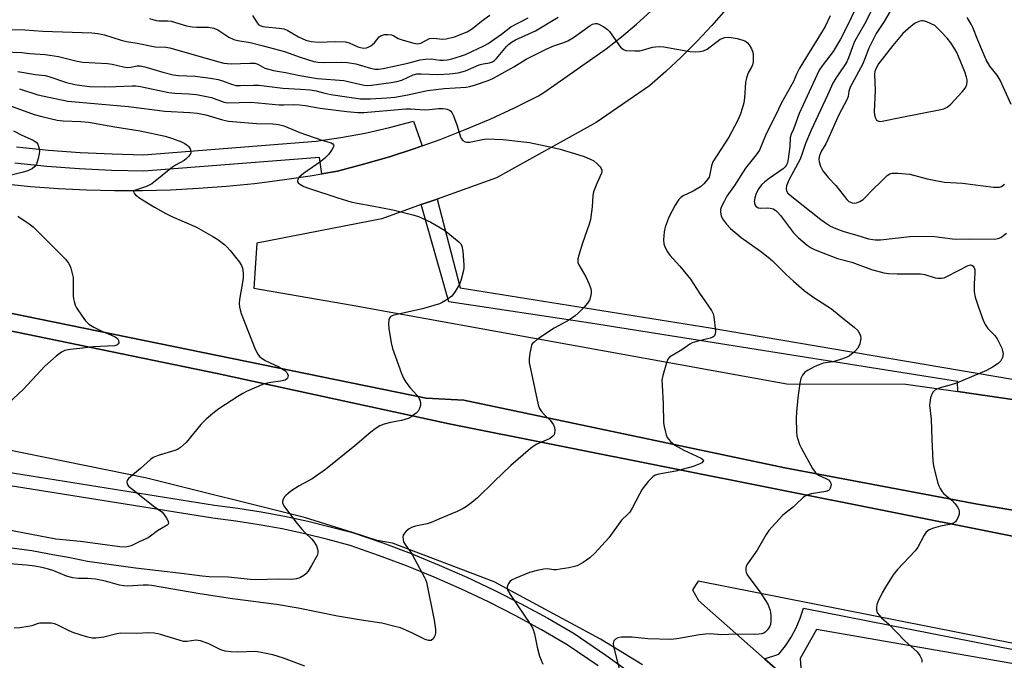
# Model space of a CAD drawing. Units: inches. Extents: x 1267763 to 1273763, y 505453 to 509453.
# Drawn here: x 1268767 to 1269063, y 505985 to 506178 of the extents above; entities that cross this region are included whole.
import ezdxf

# ---------------------------------------------------------------- set-up
doc = ezdxf.new("R2010")
doc.units = ezdxf.units.IN
doc.header["$MEASUREMENT"] = 0
for name, color, linetype in [('CULTRL-Pad', 6, 'Continuous'), ('TRANS-Road', 130, 'Continuous'), ('TRANS-Street Sidewalk', 7, 'Continuous'), ('Undefined', 1, 'Continuous')]:
    doc.layers.add(name, color=color, linetype=linetype)

msp = doc.modelspace()

# ---------------------------------------------------------------- linework, layer by layer
at = {"layer": 'CULTRL-Pad'}
msp.add_lwpolyline([(1269382.13, 505958.87), (1269350.33, 505963.51), (1269290.5, 505977.1), (1269159.93, 506003.7), (1268896.42, 506056.31), (1268826.68, 506071.46), (1268657.49, 506106.32), (1268656.51, 506111.56), (1268746.23, 506093.25), (1268889.56, 506064), (1268900.88, 506063.43), (1268997.44, 506043.07), (1269055.32, 506032.06), (1269121.39, 506020.9), (1269193.41, 506008.2), (1269257.01, 505997.38), (1269340.39, 505982.1), (1269428.87, 505964.23)], dxfattribs=at)
at = {"layer": 'TRANS-Road'}
for points in [[(1268762.12, 506128.55, 0), (1268770.51, 506127.73, 0), (1268778.92, 506127.12, 0), (1268787.35, 506126.71, 0), (1268795.78, 506126.51, 0), (1268804.22, 506126.52, 0), (1268812.65, 506126.74, 0), (1268821.07, 506127.16, 0), (1268829.48, 506127.79, 0), (1268837.87, 506128.63, 0), (1268846.24, 506129.67, 0), (1268854.59, 506130.91, 0), (1268858.12, 506131.53, 0), (1268862.9, 506132.36, 0), (1268870.72, 506134.39, 0), (1268878.47, 506136.65, 0), (1268886.15, 506139.18, 0), (1268888.37, 506139.94, 0), (1268893.77, 506141.87, 0), (1268901.29, 506144.81, 0), (1268908.73, 506147.98, 0), (1268916.06, 506151.36, 0), (1268923.29, 506154.97, 0), (1268924.87, 506156, 0), (1268943.67, 506169.16, 0), (1268948.28, 506172.76, 0), (1268952.75, 506176.54, 0), (1268957.09, 506180.47, 0)], [(1268979.7, 506181.01, 0), (1268975.4, 506176.12, 0), (1268970.95, 506171.36, 0), (1268966.35, 506166.75, 0), (1268961.61, 506162.28, 0), (1268956.74, 506157.97, 0), (1268940.64, 506146.91, 0), (1268910.69, 506130.31, 0), (1268892.82, 506123.93, 0), (1268888.06, 506122.24, 0), (1268876.19, 506118, 0), (1268838.6, 506110.68, 0), (1268837.72, 506097.09, 0), (1268867.25, 506091.98, 0), (1268997.99, 506068.36, 0), (1269033.79, 506068.24, 0), (1269049.41, 506065.96, 0), (1269108.34, 506057.36, 0)], [(1269428.87, 505964.23, 0), (1269340.39, 505982.1, 0), (1269257.01, 505997.38, 0), (1269193.41, 506008.2, 0), (1269121.39, 506020.9, 0), (1269055.32, 506032.06, 0), (1268997.44, 506043.07, 0), (1268900.88, 506063.43, 0), (1268889.56, 506064, 0), (1268746.23, 506093.25, 0), (1268656.51, 506111.56, 0), (1268657.49, 506106.32, 0), (1268826.68, 506071.46, 0), (1268896.42, 506056.31, 0), (1269159.93, 506003.7, 0), (1269290.5, 505977.1, 0), (1269350.33, 505963.51, 0), (1269382.13, 505958.87, 0)], [(1268954.6, 505983.72, 0), (1268941.91, 505991.48, 0), (1268909.98, 506008.77, 0), (1268879.41, 506020.33, 0), (1268874.83, 506021.2, 0), (1268867.38, 506023.56, 0), (1268852.98, 506028.11, 0), (1268805.47, 506039.9, 0), (1268738.39, 506053.53, 0)], [(1269109.77, 505981.54, 0), (1268971.38, 506008.92, 0), (1268969.59, 506006.27, 0), (1268971.43, 506003.06, 0), (1268991.25, 505985.56, 0), (1269002.7, 505975.51, 0)]]:
    msp.add_polyline3d(points, dxfattribs=at)
at = {"layer": 'TRANS-Street Sidewalk'}
for points in [[(1268766.34, 506139.61), (1268775.91, 506138.66), (1268785.49, 506137.95), (1268795.09, 506137.48), (1268804.51, 506137.27), (1268856.41, 506141.31), (1268863.82, 506142.4), (1268871.18, 506143.78), (1268878.48, 506145.44), (1268885.71, 506147.39), (1268888.37, 506139.94), (1268886.15, 506139.18), (1268878.47, 506136.65), (1268870.72, 506134.39), (1268862.9, 506132.36), (1268858.12, 506131.53), (1268857.42, 506136.43), (1268804.65, 506132.33), (1268794.91, 506132.55), (1268785.19, 506133.02), (1268775.48, 506133.74), (1268765.79, 506134.7)], [(1268750.53, 506043.82), (1268825.89, 506031.77), (1268832.86, 506030.9), (1268839.93, 506029.81), (1268846.97, 506028.52), (1268853.96, 506027.03), (1268867.38, 506023.56), (1268876.54, 506020.42), (1268885.05, 506017.22), (1268893.47, 506013.78), (1268901.79, 506010.11), (1268910.01, 506006.22), (1268918.12, 506002.11), (1268926.11, 505997.78), (1268934.07, 505993.18), (1268943.54, 505986.68), (1268952.77, 505980.06)], [(1268941.26, 505983.43), (1268931.95, 505989.81), (1268924.17, 505994.31), (1268916.27, 505998.59), (1268908.26, 506002.66), (1268900.14, 506006.5), (1268891.92, 506010.12), (1268883.6, 506013.52), (1268875.19, 506016.69), (1268866.7, 506019.63), (1268859.92, 506021.49), (1268853.08, 506023.16), (1268846.19, 506024.63), (1268839.27, 506025.9), (1268832.31, 506026.97), (1268825.33, 506027.84), (1268749.9, 506039.9)], [(1269088.17, 505980.23), (1269006.93, 505994.42), (1269001.98, 505985.7), (1269002.7, 505975.51), (1268991.25, 505985.56), (1268995.6, 505987), (1268997.56, 505989.48), (1268999.3, 505992.12), (1269000.79, 505994.9), (1269002.04, 505997.8), (1269003.02, 506000.8), (1269067.21, 505988.17), (1269103.93, 505980.75)]]:
    msp.add_lwpolyline(points, dxfattribs=at)
msp.add_lwpolyline([(1269166.38, 506077.82), (1269173.29, 506073.58), (1269162.91, 506060.08), (1269161.62, 506060.23), (1269156.9, 506054.61), (1269156.43, 506048.9), (1269108.34, 506057.36), (1269049.41, 506065.96), (1269049.37, 506068.98), (1268938.95, 506086.55), (1268896.36, 506092.94), (1268888.06, 506122.24), (1268892.82, 506123.93), (1268899.78, 506097.19), (1268974.92, 506085.18), (1269151.5, 506055.22), (1269156.52, 506062.52), (1269156.95, 506065.73)], close=True, dxfattribs=at)
at = {"layer": 'Undefined'}
for points, elevation in [([(1269021.16, 506186.53), (1269016.38, 506176.35), (1269014.14, 506172.08), (1269011.9, 506168.37), (1269008.61, 506164.03), (1269007.77, 506162.69), (1269001.71, 506149.66), (1269000, 506144.98)], 342), ([(1269025.71, 506185.13), (1269021.33, 506176.56), (1269018.38, 506171.31), (1269017.71, 506169.72), (1269016.59, 506166.44), (1269016.04, 506165.23), (1269015.36, 506164.1), (1269012.72, 506160.34), (1269011.87, 506158.8), (1269010.27, 506155.19), (1269005.3, 506144.64), (1269003.66, 506140.61), (1269002.46, 506137.06), (1269001.95, 506135.77), (1269000, 506132.26)], 340), ([(1269028.95, 506180.27), (1269027.25, 506177.32), (1269024.91, 506173.76), (1269022.69, 506169.29), (1269021.38, 506165.87), (1269020.74, 506164.4), (1269017, 506157.64), (1269016.64, 506156.39), (1269016.46, 506154.78), (1269016.09, 506153.73), (1269013.66, 506149.27), (1269010.37, 506141.84), (1269009.73, 506140.58), (1269008.41, 506138.4), (1269007.86, 506137.03), (1269007.64, 506135.88), (1269007.69, 506135.15), (1269008.08, 506133.85), (1269008.83, 506132.38), (1269010.46, 506130.4), (1269012.74, 506128.04), (1269016.07, 506123.76), (1269016.69, 506123.2), (1269017.65, 506122.75), (1269018.42, 506122.65), (1269018.95, 506122.75), (1269019.98, 506123.2), (1269020.96, 506123.83), (1269021.77, 506124.58), (1269023.64, 506126.64), (1269026.47, 506129.28), (1269028.16, 506130.96), (1269028.96, 506131.53), (1269029.66, 506131.73), (1269031.4, 506131.73), (1269034.95, 506131.39), (1269040.25, 506130.02), (1269045.39, 506129), (1269050.81, 506128.67), (1269060.18, 506127.54), (1269061.35, 506127.46), (1269061.92, 506127.5), (1269062.56, 506127.72), (1269063.45, 506128.38)], 338), ([(1268762.14, 506174.9), (1268768.83, 506174.81), (1268774.27, 506174.45), (1268788.97, 506173.91), (1268790.8, 506173.76), (1268792.82, 506173.32), (1268797.84, 506171.71), (1268799.43, 506171.29), (1268802.61, 506170.86), (1268808.05, 506169.75), (1268811.25, 506169.6), (1268812.39, 506169.39), (1268826.74, 506165.28), (1268828.71, 506164.82), (1268830.87, 506164.64), (1268836.49, 506164.84), (1268837.96, 506164.81), (1268838.89, 506164.55), (1268840.27, 506163.68), (1268841.04, 506163.31), (1268843.58, 506162.61), (1268847.21, 506161.96), (1268851.53, 506161.07), (1268856.85, 506160.19), (1268864.81, 506159.55), (1268870.85, 506158.19), (1268871.77, 506158.14), (1268873.11, 506158.21), (1268878.96, 506158.95), (1268880.73, 506159.25), (1268882.24, 506159.69), (1268885.64, 506161.29), (1268886.77, 506161.6), (1268887.94, 506161.64), (1268892.99, 506161.41), (1268896.53, 506161.62), (1268899.15, 506161.92), (1268901.39, 506162.55), (1268905.49, 506164.31), (1268906.65, 506164.59), (1268908.56, 506164.9), (1268909.5, 506165.24), (1268910.11, 506165.63), (1268910.72, 506166.21), (1268913.64, 506169.84), (1268914.25, 506170.43), (1268915.16, 506171.1), (1268916.43, 506171.79), (1268922.42, 506174.59), (1268929.23, 506178.63)], 344), ([(1268806.35, 506178.29), (1268808.3, 506177.66), (1268809.14, 506177.55), (1268811.75, 506177.57), (1268812.8, 506177.47), (1268817.47, 506176.09), (1268819.16, 506175.71), (1268820.55, 506175.63), (1268824.03, 506175.66), (1268825.63, 506175.36), (1268826.91, 506174.81), (1268830.15, 506172.65), (1268831.7, 506171.92), (1268832.86, 506171.65), (1268836.63, 506171.04), (1268840.55, 506170.07), (1268846.87, 506168.32), (1268851.66, 506166.64), (1268855.72, 506165.35), (1268856.96, 506165.14), (1268858.64, 506165.04), (1268863.93, 506165.16), (1268865.87, 506165.06), (1268868.38, 506164.6), (1268872.81, 506163.33), (1268874.2, 506163.05), (1268875.22, 506163.02), (1268876.61, 506163.22), (1268884.04, 506164.84), (1268887.75, 506165.79), (1268889.21, 506166.06), (1268891, 506166.1), (1268893.67, 506165.75), (1268894.78, 506165.69), (1268895.83, 506165.79), (1268897.26, 506166.14), (1268899.81, 506166.89), (1268901.4, 506167.46), (1268906.92, 506170.07), (1268908.19, 506170.75), (1268912.19, 506173.53), (1268914.97, 506175.73), (1268920.17, 506178.45)], 342), ([(1268837.33, 506179.18), (1268838.65, 506176.96), (1268838.99, 506176.59), (1268839.63, 506176.17), (1268840.36, 506175.88), (1268841.19, 506175.7), (1268845.31, 506175.39), (1268846.71, 506175.14), (1268847.7, 506174.72), (1268851.09, 506172.69), (1268853.38, 506171.76), (1268854.98, 506171.36), (1268857.23, 506171.1), (1268862.27, 506171.32), (1268865.24, 506171.24), (1268866.35, 506170.95), (1268868.99, 506169.74), (1268869.82, 506169.49), (1268870.63, 506169.36), (1268871.6, 506169.44), (1268872.13, 506169.63), (1268872.88, 506170.03), (1268873.96, 506170.9), (1268875.38, 506172.72), (1268876.03, 506173.12), (1268877.07, 506173.41), (1268877.97, 506173.48), (1268879.06, 506173.32), (1268879.78, 506173.03), (1268881.15, 506172.28), (1268882.26, 506171.84), (1268885.43, 506170.91), (1268886.86, 506170.66), (1268887.41, 506170.72), (1268887.93, 506170.88), (1268890.56, 506172.19), (1268891.67, 506172.29), (1268894.5, 506172.05), (1268895.59, 506172.17), (1268898.02, 506172.78), (1268901.83, 506174.23), (1268903.49, 506175.22), (1268906.14, 506177.44), (1268908.7, 506179.29)], 340), ([(1269011.07, 506179.05), (1269009.49, 506175.86), (1269007.36, 506172.25), (1269004.17, 506167.19), (1269001.71, 506163.07), (1269000.99, 506161.72), (1269000, 506159.34)], 344), ([(1269065.47, 506152.41), (1269062.2, 506159.68), (1269061.27, 506161.18), (1269059.1, 506163.88), (1269057.98, 506165.82), (1269055.43, 506171.71), (1269053.91, 506175.52), (1269053.42, 506176.54), (1269052.19, 506178.53)], 338), ([(1268762.71, 506168.26), (1268767.94, 506168.01), (1268770.31, 506167.76), (1268774.95, 506167.44), (1268776.38, 506167.26), (1268778.92, 506166.81), (1268784.56, 506165.39), (1268786.24, 506165.1), (1268793.72, 506164.69), (1268795.12, 506164.47), (1268798.53, 506163.71), (1268799.67, 506163.55), (1268800.75, 506163.6), (1268802.62, 506164.01), (1268803.54, 506164.02), (1268804.95, 506163.7), (1268810.32, 506162.08), (1268813.46, 506161.32), (1268815.06, 506161.13), (1268820.02, 506160.86), (1268824.63, 506160.28), (1268826.98, 506159.91), (1268828.29, 506159.52), (1268830.93, 506158.46), (1268832.29, 506158.13), (1268833.72, 506158.05), (1268837.55, 506158.18), (1268839.2, 506158.16), (1268846.38, 506157.31), (1268851.74, 506157), (1268854.65, 506156.74), (1268856.47, 506156.47), (1268859.08, 506155.78), (1268860.85, 506155.42), (1268869.76, 506154.08), (1268871.02, 506154.03), (1268872.77, 506154.1), (1268877.73, 506154.37), (1268880.13, 506154.59), (1268883.99, 506155.3), (1268889.93, 506156.61), (1268894.92, 506157.16), (1268901.52, 506157.63), (1268902.65, 506157.83), (1268904.35, 506158.32), (1268908.14, 506159.61), (1268909.61, 506160.24), (1268915.9, 506163.71), (1268919.63, 506166.06), (1268925.37, 506168.95), (1268927.63, 506169.92), (1268930.92, 506171.01), (1268932.11, 506171.5), (1268933.81, 506172.55), (1268938.85, 506176.11), (1268939.59, 506176.5), (1268940.4, 506176.72), (1268940.94, 506176.72), (1268941.7, 506176.47), (1268942.93, 506175.77), (1268944.08, 506174.93), (1268944.64, 506174.3), (1268948.02, 506169.62), (1268948.83, 506168.92), (1268949.62, 506168.67), (1268952.28, 506168.49), (1268953.76, 506168.55), (1268954.6, 506168.73), (1268957.64, 506169.62), (1268958.48, 506169.76), (1268959.6, 506169.81), (1268960.96, 506169.68), (1268968.8, 506168.34), (1268970.55, 506168.22), (1268971.92, 506168.31), (1268972.97, 506168.53), (1268974.02, 506169.04), (1268974.97, 506169.71), (1268977, 506171.38), (1268977.96, 506172.01), (1268979.31, 506172.5), (1268980.43, 506172.66), (1268981.3, 506172.58), (1268983.04, 506172.21), (1268984.75, 506171.76), (1268985.54, 506171.44), (1268986.16, 506170.94), (1268986.66, 506170.3), (1268987.37, 506169.12), (1268987.79, 506168.11), (1268987.91, 506167.26), (1268987.92, 506166.37), (1268987.85, 506165.19), (1268987.71, 506164.34), (1268987.4, 506163.57), (1268986.41, 506161.91), (1268985.84, 506160.43), (1268985.61, 506159.02), (1268985.26, 506154.35), (1268985.08, 506152.9), (1268984.7, 506151.51), (1268983.96, 506149.3), (1268983.17, 506147.42), (1268980.52, 506142.59), (1268975.78, 506135.1), (1268975.31, 506133.89), (1268974.89, 506131.37), (1268974.6, 506130.55), (1268974.19, 506129.8), (1268973.07, 506128.53), (1268972, 506127.6), (1268969.8, 506126.32), (1268966.8, 506124.9), (1268966.12, 506124.4), (1268965.56, 506123.8), (1268964.45, 506122.1), (1268962.48, 506118.5), (1268961.41, 506115.46), (1268961.07, 506114.03), (1268960.95, 506111.65), (1268961.05, 506110.48), (1268961.44, 506109.37), (1268962.11, 506108.05), (1268962.79, 506107.08), (1268965.78, 506103.74), (1268969, 506099.83), (1268971.71, 506095.56), (1268975.35, 506090.39), (1268975.88, 506089.39), (1268976.09, 506088.57), (1268976.53, 506084.2), (1268976.49, 506083.39), (1268976.23, 506082.74), (1268975.72, 506082.32), (1268974.95, 506082.01), (1268970.94, 506081.07), (1268969.57, 506080.62), (1268968.86, 506080.21), (1268966.44, 506078.55), (1268963.67, 506076.94), (1268962.73, 506076.3), (1268962.2, 506075.69), (1268961.77, 506074.68), (1268960.68, 506070.79), (1268960.45, 506069.38), (1268960.47, 506067.91), (1268960.82, 506062.3), (1268960.93, 506056.56), (1268961.09, 506055.43), (1268961.46, 506053.75), (1268961.69, 506052.93), (1268962.01, 506052.16), (1268962.47, 506051.52), (1268963.03, 506050.93), (1268964.32, 506049.89), (1268967.02, 506048.33), (1268972.23, 506045.96), (1268972.62, 506045.68), (1268972.84, 506045.42), (1268972.91, 506045.16), (1268972.86, 506045.01), (1268972.44, 506044.58), (1268971.81, 506044.2), (1268969.79, 506043.45), (1268964.57, 506042.08), (1268959.46, 506041.14), (1268958.42, 506040.79), (1268957.73, 506040.37), (1268956.32, 506038.92), (1268954.52, 506036.63), (1268953.65, 506035.12), (1268951.52, 506030.92), (1268950.76, 506029.72), (1268950.08, 506028.95), (1268948.3, 506027.32), (1268944.42, 506022), (1268940.23, 506017.37), (1268938.75, 506015.92), (1268936.79, 506014.57), (1268934.99, 506013.57), (1268934.16, 506013.31), (1268932.45, 506012.96), (1268929.86, 506012.49), (1268928.71, 506012.36), (1268927.9, 506012.38), (1268926.01, 506012.6), (1268924.89, 506012.57), (1268922.9, 506012.16), (1268920.64, 506011.55), (1268916.46, 506009.82), (1268915.24, 506009.23), (1268914.82, 506008.91), (1268914.35, 506008.31), (1268914.02, 506007.61), (1268913.91, 506007.13), (1268913.93, 506006.64), (1268914.09, 506006.16), (1268914.75, 506004.96), (1268920.91, 505995.84), (1268921.6, 505994.65), (1268922.13, 505993.08), (1268922.89, 505989.09), (1268923.57, 505986.38), (1268924.58, 505984)], 346), ([(1268766.7, 506162.33), (1268772, 506161.36), (1268774.93, 506161.09), (1268776.03, 506160.81), (1268781.36, 506158.95), (1268783.91, 506158.38), (1268785.93, 506158.05), (1268788.25, 506157.84), (1268792.77, 506157.71), (1268796.17, 506157.76), (1268801.15, 506158), (1268802.24, 506157.98), (1268803.57, 506157.78), (1268812.12, 506155.99), (1268813.98, 506155.81), (1268818.16, 506155.63), (1268820.43, 506155.41), (1268825, 506154.48), (1268828.48, 506153.16), (1268829.67, 506152.91), (1268836.87, 506153.05), (1268839.04, 506152.91), (1268845.29, 506152.27), (1268846.69, 506152.25), (1268849.64, 506152.39), (1268851.41, 506152.31), (1268853.16, 506152.11), (1268857.64, 506151.29), (1268865.65, 506150.22), (1268868.98, 506149.94), (1268870.76, 506150), (1268883.4, 506151.09), (1268884.83, 506151.09), (1268889.17, 506150.79), (1268890.52, 506150.87), (1268893.19, 506151.17), (1268894.5, 506151.18), (1268895.37, 506151.1), (1268895.88, 506150.98), (1268896.54, 506150.68), (1268896.92, 506150.4), (1268897.25, 506149.98), (1268897.75, 506148.97), (1268898.8, 506146.24), (1268899.79, 506142.91), (1268900.09, 506142.14), (1268900.56, 506141.52), (1268901.27, 506141.14), (1268901.8, 506141.01), (1268902.55, 506141.03), (1268906.49, 506141.89), (1268907.64, 506142.04), (1268912.68, 506141.85), (1268920.56, 506140.93), (1268927.24, 506139.58), (1268929.82, 506138.96), (1268935.43, 506137.25), (1268937.09, 506136.69), (1268938.67, 506136.04), (1268939.93, 506135.38), (1268940.86, 506134.63), (1268941.88, 506133.57), (1268942.19, 506133.13), (1268942.37, 506132.66), (1268942.35, 506132.19), (1268942.22, 506131.7), (1268940.81, 506128.61), (1268939.88, 506126.13), (1268939.7, 506125), (1268939.5, 506121.55), (1268938.92, 506117.76), (1268938.52, 506116.38), (1268936.52, 506110.69), (1268935.4, 506107.06), (1268935.15, 506105.94), (1268935.19, 506104.87), (1268935.46, 506104.08), (1268937.5, 506100.48), (1268938.52, 506098.31), (1268939.06, 506096.94), (1268939.18, 506096.38), (1268939.17, 506095.58), (1268938.99, 506094.51), (1268938.68, 506093.47), (1268938.1, 506092.54), (1268936.97, 506091.27), (1268935.38, 506089.63), (1268934.3, 506088.73), (1268932.67, 506087.6), (1268928.02, 506085.07), (1268923.06, 506081.71), (1268921.97, 506080.88), (1268921.44, 506080.3), (1268921.2, 506079.81), (1268920.68, 506077.57), (1268920.46, 506075.84), (1268920.54, 506074.69), (1268923.2, 506061.97), (1268923.62, 506060.92), (1268924.22, 506060.03), (1268925.11, 506059), (1268926.81, 506057.34), (1268927.78, 506055.94), (1268928.08, 506055.15), (1268928.19, 506054.31), (1268928.14, 506053.49), (1268927.98, 506053), (1268927.48, 506052.43), (1268926.58, 506051.81), (1268925.65, 506051.34), (1268922.78, 506050.15), (1268922.05, 506049.7), (1268920.93, 506048.82), (1268914.95, 506043.75), (1268910.03, 506039.04), (1268904.97, 506034.02), (1268903.24, 506032.56), (1268901.68, 506031.38), (1268900.69, 506030.78), (1268898.83, 506029.88), (1268894.72, 506028.23), (1268891.05, 506026.63), (1268889.82, 506026.22), (1268886.3, 506025.44), (1268885.1, 506025.04), (1268884.41, 506024.65), (1268883.55, 506023.96), (1268882.99, 506023.38), (1268882.61, 506022.74), (1268882.52, 506022.26), (1268882.57, 506021.5), (1268882.76, 506020.74), (1268882.97, 506020.27), (1268883.38, 506019.63), (1268884.84, 506017.72), (1268885.44, 506016.79), (1268888.96, 506010.26), (1268889.32, 506009.47), (1268889.6, 506008.64), (1268891.94, 505997.23), (1268892.36, 505994.36), (1268892.37, 505993.24), (1268892.16, 505992.45), (1268891.6, 505991.54), (1268891.03, 505991.1), (1268890.28, 505991.04), (1268889.19, 505991.34), (1268885.21, 505993.39), (1268881.8, 505994.85), (1268880.14, 505995.32), (1268876.22, 505996.25), (1268870.66, 505997.05), (1268862.89, 505998.4), (1268851.08, 506000.78), (1268844.55, 506001.95), (1268831.31, 506003.58), (1268821.49, 506005.12), (1268806.9, 506007.64), (1268805.87, 506007.75), (1268804.39, 506007.77), (1268799.69, 506007.46), (1268798.57, 506007.48), (1268797.26, 506007.71), (1268793.08, 506008.88), (1268790.06, 506009.5), (1268787.81, 506009.75), (1268784.99, 506009.78), (1268783.3, 506009.92), (1268781.32, 506010.47), (1268777.51, 506011.99), (1268775.92, 506012.53), (1268773.98, 506013.01), (1268771.81, 506013.42), (1268769.31, 506013.74), (1268764.25, 506014.14)], 348), ([(1269000, 506159.34), (1268996.37, 506152.91), (1268994.64, 506149.07), (1268991.83, 506143.57), (1268989.75, 506138.6), (1268988.8, 506137.18), (1268985.6, 506133.22), (1268982.27, 506128.01), (1268980, 506124.76), (1268979.14, 506123.22), (1268978.37, 506121.63), (1268978.1, 506120.81), (1268978.03, 506119.98), (1268978.22, 506118.91), (1268978.7, 506117.95), (1268979.87, 506116.35), (1268981.03, 506115.1), (1268984.22, 506112.3), (1268990.04, 506108.24), (1268992.34, 506106.45), (1268993.66, 506105.28), (1268997.82, 506101.18), (1269000, 506099.19)], 344), ([(1268767.2, 506157.13), (1268772.77, 506155.31), (1268781.73, 506153.41), (1268800, 506151.82), (1268810.95, 506150.37), (1268818.45, 506149.96), (1268820.73, 506149.77), (1268823.3, 506149.31), (1268828.24, 506147.74), (1268830.07, 506147.34), (1268838.48, 506146.66), (1268843.39, 506146.52), (1268845.13, 506146.31), (1268846.68, 506145.91), (1268851.54, 506143.97), (1268858.11, 506141.64), (1268860.97, 506140.79), (1268861.43, 506140.56), (1268861.67, 506140.24), (1268861.72, 506140.05), (1268861.66, 506139.6), (1268861.3, 506138.89), (1268860.24, 506137.47), (1268859.07, 506136.18), (1268857.86, 506135.21), (1268852.63, 506131.62), (1268851.32, 506130.52), (1268850.91, 506129.83), (1268850.82, 506129.36), (1268850.85, 506129.14), (1268851.09, 506128.75), (1268851.7, 506128.26), (1268852.72, 506127.72), (1268854.1, 506127.22), (1268862.99, 506124.24), (1268866.83, 506123.13), (1268868.77, 506122.67), (1268873.27, 506121.9), (1268879.51, 506120.69), (1268885.5, 506119.17), (1268887.19, 506118.64), (1268890.98, 506116.94), (1268895.04, 506114.56), (1268899.39, 506111.07), (1268899.95, 506110.44), (1268900.29, 506109.7), (1268900.51, 506108.28), (1268900.85, 506104.15), (1268900.86, 506103.27), (1268900.76, 506102.42), (1268900.03, 506099.68), (1268899.56, 506098.34), (1268898.28, 506096.09), (1268897.25, 506094.73), (1268896.58, 506094.17), (1268895.35, 506093.35), (1268894.32, 506092.77), (1268893.51, 506092.42), (1268888.43, 506090.85), (1268879.76, 506088.98), (1268879.03, 506088.68), (1268878.69, 506088.42), (1268878.46, 506088.08), (1268878.31, 506087.62), (1268878.17, 506086.32), (1268878.27, 506084.92), (1268878.98, 506080.66), (1268879.41, 506078.97), (1268882.09, 506071.4), (1268882.78, 506069.77), (1268883.43, 506068.78), (1268884.72, 506067.13), (1268886.86, 506064.8), (1268887.31, 506064.13), (1268887.67, 506063.43), (1268887.86, 506062.69), (1268887.81, 506061.9), (1268887.49, 506060.85), (1268887.11, 506060.13), (1268886.53, 506059.51), (1268885.85, 506058.96), (1268884.88, 506058.31), (1268884.1, 506057.91), (1268882.13, 506057.3), (1268878.83, 506056.65), (1268876.87, 506056.15), (1268875.59, 506055.63), (1268874.2, 506054.81), (1268872.85, 506053.77), (1268868.04, 506049.62), (1268859.21, 506042.49), (1268855.28, 506039.69), (1268851.31, 506037.58), (1268848.84, 506035.99), (1268847.28, 506034.7), (1268846.92, 506034.28), (1268846.51, 506033.62), (1268846.29, 506032.93), (1268846.32, 506032.47), (1268846.51, 506032.01), (1268846.93, 506031.32), (1268850.62, 506026.41), (1268852.12, 506024.56), (1268853.11, 506023.45), (1268855.07, 506021.66), (1268855.66, 506021.01), (1268856.5, 506019.53), (1268856.97, 506018.22), (1268856.99, 506017.44), (1268856.73, 506016.68), (1268855.08, 506013.64), (1268854.04, 506011.93), (1268853.34, 506011.11), (1268852.71, 506010.61), (1268851.53, 506009.96), (1268850.52, 506009.6), (1268849.08, 506009.47), (1268845.11, 506009.51), (1268838.44, 506009.36), (1268836.72, 506009.46), (1268829.99, 506010.1), (1268824.22, 506010.22), (1268822.18, 506010.39), (1268815.93, 506011.28), (1268802.07, 506012.81), (1268787.71, 506014.84), (1268782, 506016.05), (1268777.78, 506016.77), (1268770.9, 506018.1), (1268764.07, 506019)], 350), ([(1268763.11, 506152.5), (1268771.62, 506149.39), (1268773.9, 506148.75), (1268778.56, 506147.65), (1268780.34, 506147.43), (1268785.66, 506147.23), (1268788.01, 506147.03), (1268795.9, 506145.67), (1268803.55, 506144.49), (1268811.02, 506142.88), (1268813.25, 506142.19), (1268815.96, 506141.18), (1268816.92, 506140.67), (1268817.79, 506140.06), (1268818.14, 506139.67), (1268818.53, 506139), (1268818.75, 506138.29), (1268818.76, 506137.83), (1268818.57, 506137.36), (1268818.05, 506136.7), (1268817.42, 506136.08), (1268816.71, 506135.54), (1268814.18, 506134.11), (1268813.22, 506133.47), (1268807, 506128.47), (1268805.44, 506127.74), (1268802.06, 506126.61), (1268801.64, 506126.28), (1268801.53, 506126), (1268801.57, 506125.83), (1268802.1, 506125.16), (1268803.38, 506124.17), (1268807.83, 506121.45), (1268811.19, 506119.53), (1268813.04, 506118.62), (1268820.48, 506115.43), (1268825.37, 506112.69), (1268826.84, 506111.71), (1268828.94, 506110.11), (1268829.59, 506109.51), (1268830.57, 506108.39), (1268833.42, 506104.9), (1268834.01, 506103.9), (1268834.3, 506103.09), (1268834.49, 506101.73), (1268834.5, 506100.06), (1268833.36, 506093.65), (1268833.29, 506092.53), (1268833.36, 506091.44), (1268833.54, 506090.62), (1268833.92, 506089.52), (1268838.1, 506078.78), (1268838.92, 506077.25), (1268839.42, 506076.58), (1268839.78, 506076.24), (1268841.11, 506075.38), (1268845.24, 506073.38), (1268846.54, 506072.66), (1268847, 506072.32), (1268847.59, 506071.73), (1268847.87, 506071.31), (1268848, 506070.86), (1268847.97, 506070.42), (1268847.82, 506070.02), (1268847.52, 506069.69), (1268847.08, 506069.46), (1268845.74, 506069.1), (1268842.81, 506068.73), (1268840.84, 506068.27), (1268835.52, 506066.03), (1268834.38, 506065.45), (1268832.86, 506064.52), (1268827.22, 506060.8), (1268825.41, 506059.43), (1268823.4, 506057.71), (1268821.75, 506056.06), (1268817.3, 506050.66), (1268815.62, 506049.16), (1268814.69, 506048.55), (1268813.91, 506048.22), (1268808.94, 506046.75), (1268807.47, 506046.14), (1268806.66, 506045.54), (1268803.6, 506042.8), (1268800.05, 506039.85), (1268799.58, 506039.25), (1268799.48, 506038.82), (1268799.63, 506038.16), (1268800.04, 506037.53), (1268800.87, 506036.79), (1268803.84, 506034.55), (1268807.4, 506031.59), (1268810.06, 506029.79), (1268810.64, 506029.13), (1268811.46, 506027.89), (1268811.87, 506027.14), (1268812.08, 506026.45), (1268811.97, 506026.07), (1268811.65, 506025.75), (1268808.69, 506024.12), (1268806.62, 506022.44), (1268805.94, 506021.98), (1268803.36, 506020.83), (1268800.78, 506019.57), (1268800.04, 506019.32), (1268799.24, 506019.18), (1268797.38, 506019.28), (1268785.54, 506020.88), (1268778.12, 506021.58), (1268763.51, 506024.39)], 352), ([(1268765.38, 506144.44), (1268767.88, 506143.19), (1268771.3, 506141.63), (1268772.21, 506141), (1268772.69, 506140.39), (1268773.03, 506139.4), (1268773.19, 506138.34), (1268773.18, 506137.51), (1268772.86, 506136.08), (1268772.3, 506134.42), (1268771.88, 506133.72), (1268770.99, 506133.04), (1268769.39, 506132.32), (1268767.95, 506131.9), (1268762.37, 506130.54)], 354), ([(1269000, 506144.98), (1268999.32, 506143.48), (1268999.01, 506142.49), (1268998.86, 506139.72), (1268998.42, 506135.98), (1268998.2, 506134.86), (1268997.83, 506134), (1268997.54, 506133.58), (1268996.94, 506132.99), (1268992.65, 506130.13), (1268991.38, 506129.12), (1268990.41, 506128.19), (1268989.57, 506127.06), (1268988.82, 506125.62), (1268988.34, 506124.28), (1268988.18, 506123.2), (1268988.23, 506122.68), (1268988.39, 506122.2), (1268988.72, 506121.78), (1268989.38, 506121.32), (1268990.1, 506121.16), (1268992.16, 506121.24), (1268993.03, 506121.17), (1268993.86, 506120.97), (1268994.65, 506120.51), (1268995.28, 506119.91), (1268996.05, 506119.02), (1269000, 506113.78)], 342), ([(1269000, 506132.26), (1268998.66, 506129.8), (1268997.95, 506127.89), (1268997.78, 506127.08), (1268997.92, 506126.41), (1268998.35, 506125.65), (1269000, 506124.33)], 340), ([(1269000, 506124.33), (1269008.2, 506117.79), (1269009.9, 506116.57), (1269011.16, 506115.77), (1269012.72, 506115.07), (1269015.14, 506114.15), (1269019.03, 506113.07), (1269022.6, 506111.95), (1269024.53, 506111.69), (1269026.2, 506111.63), (1269035.04, 506112.66), (1269037.96, 506112.76), (1269042.39, 506112.69), (1269047.85, 506111.91), (1269049.15, 506111.8), (1269052.85, 506111.91), (1269060.44, 506111.89), (1269061.56, 506112.08), (1269062.34, 506112.35), (1269064.11, 506113.63)], 340), ([(1268766.71, 506118.76), (1268770.15, 506116.49), (1268771.3, 506115.6), (1268776.2, 506110.65), (1268779.69, 506107.26), (1268781.04, 506105.78), (1268781.93, 506104.66), (1268782.35, 506103.92), (1268782.64, 506103.12), (1268783.31, 506100.31), (1268783.39, 506098.86), (1268783.33, 506094.8), (1268783.43, 506093.94), (1268783.63, 506093.1), (1268784.01, 506092), (1268784.41, 506091.22), (1268786.02, 506088.72), (1268787.06, 506087.28), (1268788.11, 506086.28), (1268789.61, 506085.35), (1268792, 506084.15), (1268794.93, 506083), (1268795.99, 506082.49), (1268796.66, 506081.96), (1268797.04, 506081.33), (1268797.07, 506080.68), (1268796.91, 506080.3), (1268796.59, 506080), (1268795.86, 506079.76), (1268789.41, 506079.46), (1268785.39, 506078.92), (1268782.45, 506078.68), (1268780.86, 506078.35), (1268779.88, 506077.88), (1268778.29, 506076.64), (1268774.8, 506073.58), (1268768.43, 506066.68), (1268763.68, 506062.31)], 354), ([(1269000, 506113.78), (1269001.56, 506112.23), (1269004.16, 506110.04), (1269005.31, 506109.24), (1269006.48, 506108.64), (1269013.25, 506106.01), (1269017.58, 506104.89), (1269023.47, 506102.69), (1269027.17, 506101.69), (1269028.59, 506101.53), (1269031.14, 506101.44), (1269038.16, 506101.43), (1269039.51, 506101.19), (1269042.61, 506100.23), (1269043.43, 506100.11), (1269044.5, 506100.11), (1269045.3, 506100.26), (1269046.36, 506100.7), (1269052.53, 506103.96), (1269053.24, 506104.1), (1269053.67, 506104), (1269054.02, 506103.75), (1269054.29, 506103.4), (1269054.54, 506102.73), (1269054.57, 506101.64), (1269054.34, 506098.53), (1269054.38, 506096.03), (1269054.69, 506094.38), (1269055.61, 506091.37), (1269057.06, 506087.51), (1269057.64, 506086.17), (1269058.48, 506084.93), (1269060.53, 506082.82), (1269061.24, 506081.88), (1269061.79, 506080.87), (1269062.62, 506079.01), (1269062.9, 506078.2), (1269063.02, 506077.37), (1269062.83, 506076.24), (1269062.38, 506075.2), (1269061.58, 506074.42), (1269059.9, 506073.28), (1269058.1, 506072.36), (1269049.02, 506068.55), (1269047.42, 506067.99), (1269044.14, 506067.09), (1269043.08, 506066.69), (1269042.37, 506066.26), (1269041.98, 506065.89), (1269041.59, 506065.19), (1269041.25, 506064.12), (1269040.97, 506062.72), (1269040.95, 506061.88), (1269041.41, 506057.64), (1269041.59, 506051.6), (1269041.94, 506045.11), (1269042.11, 506043.64), (1269042.5, 506041.89), (1269043.39, 506038.41), (1269043.69, 506037.57), (1269044.08, 506036.79), (1269044.73, 506035.83), (1269045.25, 506035.22), (1269047.67, 506033.26), (1269048.62, 506032.18), (1269049.31, 506031.2), (1269049.71, 506030.45), (1269049.86, 506029.93), (1269049.79, 506029.12), (1269049.42, 506028.02), (1269049.03, 506027.24), (1269048.7, 506026.79), (1269048.17, 506026.38), (1269046.91, 506025.94), (1269044.23, 506025.51), (1269042.07, 506024.91), (1269040.8, 506024.38), (1269039.95, 506023.67), (1269039.29, 506022.74), (1269037.4, 506019.18), (1269036.63, 506018.01), (1269031.27, 506012.48), (1269030.02, 506010.87), (1269027.67, 506007.17), (1269026.7, 506005.45), (1269025.38, 506002.71), (1269025.1, 506001.95), (1269024.97, 506001.14), (1269024.98, 506000.33), (1269025.08, 505999.8), (1269025.28, 505999.32), (1269025.74, 505998.69), (1269026.5, 505997.91), (1269028.64, 505996), (1269033.45, 505991.02), (1269037.22, 505987.68), (1269038.03, 505986.56), (1269038.57, 505985.35), (1269038.65, 505984.59)], 342), ([(1269000, 506099.19), (1269003.26, 506096.36), (1269005.85, 506094.49), (1269011.46, 506090.86), (1269014.32, 506088.46), (1269018.22, 506085.38), (1269019.31, 506084.37), (1269019.8, 506083.7), (1269020.16, 506082.76), (1269020.24, 506081.99), (1269019.91, 506080.33), (1269019.37, 506079.03), (1269018.41, 506078), (1269016.83, 506076.75), (1269015.81, 506076.2), (1269013.85, 506075.51), (1269011.84, 506074.93), (1269008.96, 506074.49), (1269007.88, 506074.11), (1269006.26, 506073.38), (1269004.41, 506072.44), (1269003.45, 506071.78), (1269002.74, 506070.9), (1269002.23, 506069.87), (1269001.88, 506068.47), (1269001.28, 506064.13), (1269000.9, 506059.78), (1269000.85, 506058.02), (1269000.94, 506053.88), (1269001.04, 506052.71), (1269001.29, 506051.64), (1269001.81, 506050.08), (1269002.28, 506049.03), (1269005.76, 506042.88), (1269006.52, 506041.7), (1269006.88, 506041.28), (1269007.53, 506040.8), (1269009.78, 506039.83), (1269010.51, 506039.41), (1269011.05, 506038.84), (1269011.24, 506038.41), (1269011.3, 506037.93), (1269011.07, 506036.93), (1269010.82, 506036.5), (1269010.52, 506036.23), (1269009.7, 506035.94), (1269005.31, 506035.23), (1269004.07, 506034.83), (1269003.36, 506034.44), (1269002.93, 506034.1), (1269000.85, 506032.06), (1269000, 506031.33)], 344), ([(1269000, 506031.33), (1268997.81, 506029.61), (1268996.74, 506028.67), (1268992.59, 506024.21), (1268991.79, 506023.01), (1268989.05, 506018.23), (1268986.22, 506014.15), (1268985.81, 506013.45), (1268985.64, 506012.98), (1268985.63, 506012.06), (1268985.75, 506011.6), (1268986.09, 506010.88), (1268986.84, 506009.73), (1268989.94, 506005.6), (1268991.42, 506003.45), (1268992.25, 506001.97), (1268992.85, 506000.43), (1268993.05, 505999.62), (1268993.16, 505998.46), (1268993.19, 505997.01), (1268993.09, 505995.88), (1268992.91, 505995.36), (1268992.63, 505994.87), (1268992.1, 505994.19), (1268991.5, 505993.6), (1268991.04, 505993.3), (1268990.53, 505993.12), (1268989.7, 505992.99), (1268988.26, 505992.91), (1268982.75, 505992.94), (1268978.11, 505992.77), (1268975.07, 505993.03), (1268973.51, 505993.02), (1268971.78, 505992.78), (1268964.88, 505991.54), (1268963.15, 505991.33), (1268956.2, 505991.57), (1268951.46, 505992.09), (1268948.25, 505992.09), (1268947.16, 505991.9), (1268946.48, 505991.5), (1268945.98, 505990.93), (1268945.81, 505990.21), (1268945.9, 505989.39), (1268946.31, 505987.66), (1268948.22, 505980.22)], 344), ([(1268853.01, 505983.35), (1268846.64, 505985.71), (1268843.42, 505986.76), (1268839.95, 505987.5), (1268838.2, 505987.75), (1268832.73, 505987.53), (1268830.76, 505987.63), (1268829.09, 505987.83), (1268827.76, 505988.26), (1268824.16, 505990.09), (1268821.65, 505990.94), (1268820.28, 505991.13), (1268817.68, 505990.78), (1268816.59, 505990.79), (1268815.19, 505991.13), (1268809.64, 505992.92), (1268808.8, 505993.12), (1268807.73, 505993.26), (1268806.11, 505993.33), (1268802.52, 505993.18), (1268797.55, 505993.23), (1268796.45, 505993.05), (1268792.56, 505992.04), (1268790.21, 505991.73), (1268789.06, 505991.75), (1268787.39, 505992.17), (1268783.52, 505993.4), (1268782.2, 505993.99), (1268778.59, 505995.83), (1268777.79, 505996.13), (1268776.77, 505996.29), (1268774.75, 505996.33), (1268773.32, 505996.25), (1268772.58, 505996.09), (1268770.96, 505995.52), (1268769.86, 505995.25), (1268767.34, 505994.85), (1268765.66, 505994.77)], 346)]:
    msp.add_lwpolyline(points, dxfattribs=dict(at, elevation=elevation))
at = {"layer": 'Undefined', "elevation": 336}
msp.add_lwpolyline([(1269039, 506177.58), (1269038.47, 506177.53), (1269037.67, 506177.33), (1269036.4, 506176.77), (1269035.27, 506175.89), (1269032.93, 506173.72), (1269029.84, 506170.1), (1269025.61, 506164.58), (1269024.77, 506163.15), (1269024.49, 506162.33), (1269024.36, 506161.48), (1269024.58, 506156.61), (1269024.24, 506150.14), (1269024.33, 506149.27), (1269024.64, 506148.27), (1269025, 506147.66), (1269025.34, 506147.42), (1269025.96, 506147.29), (1269026.65, 506147.36), (1269032.63, 506148.58), (1269043.84, 506150.73), (1269045.23, 506151.1), (1269046.21, 506151.62), (1269047.28, 506152.49), (1269050.78, 506156.18), (1269051.36, 506156.85), (1269051.84, 506157.57), (1269052.11, 506158.38), (1269052.23, 506159.24), (1269052.22, 506159.82), (1269052.05, 506160.62), (1269051.5, 506162.21), (1269049.65, 506166.82), (1269049.11, 506168.04), (1269048.43, 506169.24), (1269047.3, 506170.93), (1269046.26, 506172.29), (1269044.32, 506174.37), (1269042.5, 506176.17), (1269040.12, 506177.3)], close=True, dxfattribs=at)

doc.saveas('drawing.dxf')
